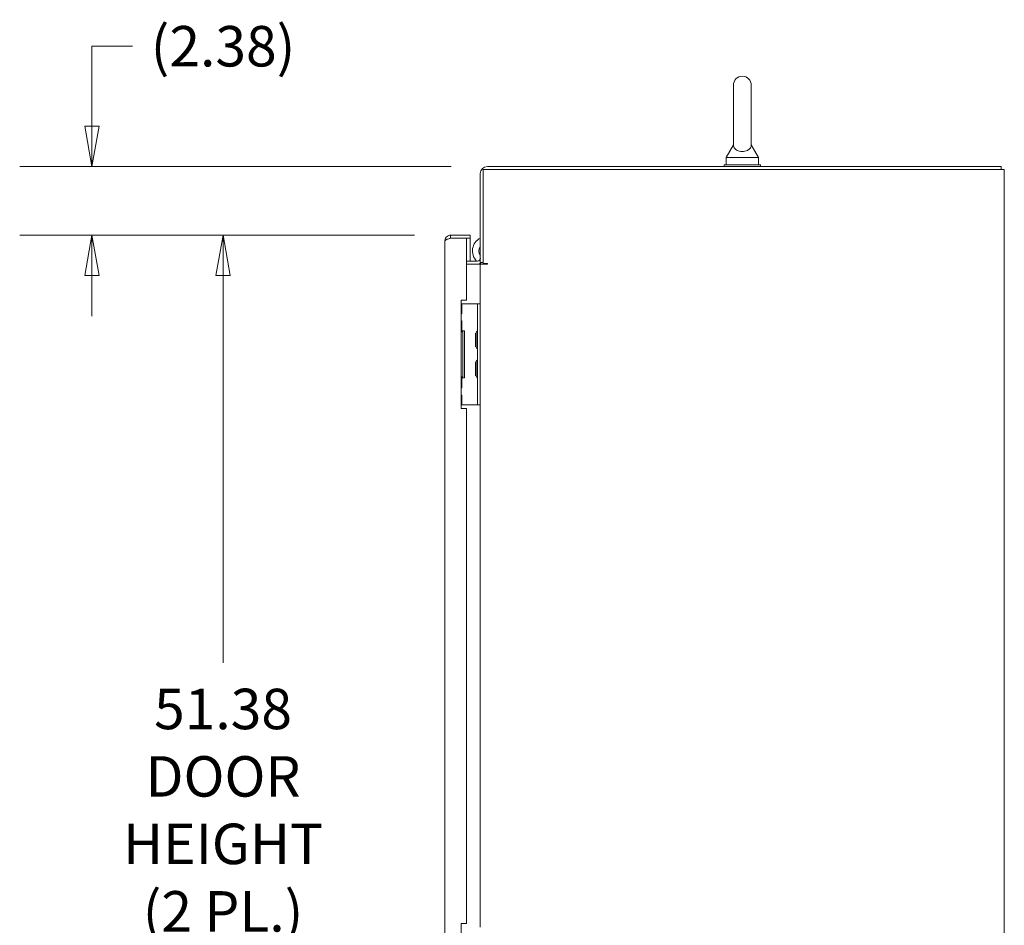
# Model space of a CAD drawing. Units: inches. Extents: x 17 to 324, y 6 to 206.
# Drawn here: x 143 to 177, y 129 to 160 of the extents above; entities that cross this region are included whole.
import ezdxf

# ---------------------------------------------------------------- set-up
doc = ezdxf.new("R2010")
doc.units = ezdxf.units.IN
doc.header["$LTSCALE"] = 20
doc.header["$MEASUREMENT"] = 0
doc.layers.get('0').update_dxf_attribs({"lineweight": 0})
doc.layers.add('Dimension (ANSI)', color=7, linetype='Continuous', lineweight=5)
doc.layers.add('Visible (ANSI)', color=7, linetype='Continuous', lineweight=5)
doc.styles.add('ROMANS', font='tahoma.ttf')
doc.dimstyles.new('Default (ANSI)', dxfattribs={"dimscale": 20, "dimtxt": 0.07, "dimasz": 0.07, "dimexe": 0.125, "dimexo": 0.0625, "dimgap": 0.031496, "dimtad": 0, "dimtih": 1, "dimtoh": 1, "dimrnd": 1e-08, "dimzin": 0, "dimdsep": 46, "dimtxsty": 'ROMANS', "dimblk": 'Filled-1', "dimcen": 0.09, "dimdle": 0.393701, "dimclrd": 256, "dimclre": 256, "dimclrt": 256, "dimadec": 0, "dimazin": 0, "dimtfac": 0.928571, "dimtofl": 0, "dimtmove": 0, "dimatfit": 3, "dimfxl": 1, "dimtolj": 1, "dimtzin": 0, "dimlwd": -1, "dimlwe": -1, "dimarcsym": 0})

# ---------------------------------------------------------------- blocks, each defined once
blk = doc.blocks.new('Filled-1')
at = {"color": 0}
for p, q in [((0, 0), (-1, 0.179)), ((-1, 0.179), (-1, -0.179)), ((-1, 0), (0, 0)), ((-1, -0.179), (0, 0))]:
    blk.add_line(p, q, dxfattribs=at)
at = {"color": 0, "flags": 128}
blk.add_lwpolyline([(-1, -0.179), (0, 0), (-1, 0.179), (-1, -0.179)], dxfattribs=at)
at = {"color": 0}
blk.add_solid([(-1, -0.179), (0, 0), (-1, 0.179), (-1, -0.179)], dxfattribs=at)
blk = doc.blocks.new('*D16')
at = {"layer": 'Defpoints', "color": 0, "transparency": 16777216}
for p in [(150.117, 152.533), (157.991, 152.533), (157.991, 101.158)]:
    blk.add_point(p, dxfattribs=at)
at = {"layer": 'Dimension (ANSI)', "transparency": 16777216}
for p, q in [((156.741, 152.533), (147.617, 152.533)), ((150.117, 151.133), (150.117, 137.741)), ((150.117, 102.558), (150.117, 127.544)), ((156.741, 101.158), (147.617, 101.158))]:
    blk.add_line(p, q, dxfattribs=at)
at = {"layer": 'Dimension (ANSI)', "transparency": 16777216, "xscale": 1.400000005960464, "yscale": 1.400000005960464, "zscale": 1.400000005960464}
for p, rotation in [((150.117, 152.533), 90), ((150.117, 101.158), 270)]:
    blk.add_blockref('Filled-1', p, dxfattribs=dict(at, rotation=rotation))
at = {"layer": 'Dimension (ANSI)', "transparency": 16777216, "insert": (150.117, 132.642), "char_height": 1.4, "attachment_point": 5, "style": 'ROMANS'}
blk.add_mtext('\\A1;\\fTahoma|b0|i0;\\H1.4000;51.38\\P\\fTahoma|b0|i0;\\H1.4000;DOOR\\P\\fTahoma|b0|i0;\\H1.4000;HEIGHT\\P\\fTahoma|b0|i0;\\H1.4000;(2 PL.)', dxfattribs=at)
blk = doc.blocks.new('*D17')
at = {"layer": 'Defpoints', "color": 0, "transparency": 16777216}
for p in [(159.262, 154.908), (145.583, 152.533), (157.991, 152.533)]:
    blk.add_point(p, dxfattribs=at)
at = {"layer": 'Dimension (ANSI)', "transparency": 16777216}
for p, q in [((145.583, 156.308), (145.583, 159.068)), ((145.583, 159.068), (146.983, 159.068)), ((158.012, 154.908), (143.083, 154.908)), ((156.741, 152.533), (143.083, 152.533)), ((145.583, 151.133), (145.583, 149.733))]:
    blk.add_line(p, q, dxfattribs=at)
at = {"layer": 'Dimension (ANSI)', "transparency": 16777216, "xscale": 1.400000005960464, "yscale": 1.400000005960464, "zscale": 1.400000005960464}
for p, rotation in [((145.583, 154.908), 270), ((145.583, 152.533), 90)]:
    blk.add_blockref('Filled-1', p, dxfattribs=dict(at, rotation=rotation))
at = {"layer": 'Dimension (ANSI)', "transparency": 16777216, "insert": (150.117, 159.068), "char_height": 1.4, "attachment_point": 5, "style": 'ROMANS'}
blk.add_mtext('\\A1;(2.38)', dxfattribs=at)

msp = doc.modelspace()

# ---------------------------------------------------------------- linework, layer by layer
at = {"layer": 'Visible (ANSI)'}
for p, q in [((167.77, 157.721), (167.77, 155.661)), ((168.39, 155.661), (168.39, 157.721)), ((167.77, 155.661), (167.52, 155.221)), ((168.39, 155.661), (168.64, 155.221)), ((167.455, 154.971), (168.705, 154.971)), ((167.455, 154.908), (167.455, 154.971)), ((167.52, 155.221), (168.64, 155.221)), ((167.52, 155.221), (167.52, 154.971)), ((168.64, 155.221), (168.64, 154.971)), ((168.705, 154.908), (168.705, 154.971)), ((159.017, 154.664), (159.017, 151.585)), ((159.121, 151.549), (159.121, 154.804)), ((159.121, 154.804), (176.945, 154.804)), ((177.038, 154.908), (159.262, 154.908)), ((177.142, 154.804), (176.945, 154.804)), ((177.038, 154.908), (177.038, 154.804)), ((177.142, 154.804), (177.142, 94.887)), ((157.793, 101.356), (157.793, 152.336)), ((158.668, 152.533), (157.991, 152.533)), ((157.991, 152.429), (157.991, 152.533)), ((157.991, 152.429), (158.543, 152.429)), ((157.991, 152.429), (158.668, 152.429)), ((158.543, 150.283), (158.543, 152.429)), ((158.543, 152.429), (158.668, 152.429)), ((158.668, 152.429), (158.668, 152.533)), ((158.668, 151.637), (158.668, 152.429)), ((158.543, 151.637), (158.924, 151.637)), ((159.017, 151.585), (159.121, 151.585)), ((158.543, 151.533), (158.924, 151.533)), ((158.924, 151.533), (159.017, 151.533)), ((159.017, 150.158), (159.017, 151.533)), ((159.262, 151.533), (159.017, 151.533)), ((159.121, 151.549), (159.262, 151.549)), ((158.356, 150.283), (158.543, 150.283)), ((158.356, 146.533), (158.356, 150.283)), ((158.381, 150.158), (158.356, 150.158)), ((158.381, 149.815), (158.381, 150.158)), ((158.381, 150.158), (158.388, 150.158)), ((158.388, 150.158), (158.83, 150.158)), ((158.83, 150.158), (158.924, 150.158)), ((158.924, 150.033), (158.924, 150.158)), ((159.017, 150.158), (158.924, 150.158)), ((158.924, 150.033), (158.924, 146.783)), ((159.017, 150.158), (159.017, 150.033)), ((159.017, 150.033), (159.017, 146.783)), ((158.381, 149.815), (158.356, 149.815)), ((158.356, 149.565), (158.381, 149.565)), ((158.381, 149.221), (158.381, 149.565)), ((158.381, 149.221), (158.356, 149.221)), ((158.407, 149.19), (158.356, 149.19)), ((158.381, 149.221), (158.388, 149.221)), ((158.388, 149.221), (158.469, 149.221)), ((158.407, 147.627), (158.407, 149.19)), ((158.469, 149.221), (158.469, 147.596)), ((158.853, 148.67), (158.853, 149.147)), ((158.877, 149.126), (158.853, 149.147)), ((158.877, 149.141), (158.877, 148.676)), ((158.877, 148.69), (158.853, 148.67)), ((158.853, 147.67), (158.853, 148.147)), ((158.877, 148.126), (158.853, 148.147)), ((158.877, 148.141), (158.877, 147.676)), ((158.356, 147.627), (158.407, 147.627)), ((158.356, 147.596), (158.381, 147.596)), ((158.388, 147.596), (158.381, 147.596)), ((158.381, 147.252), (158.381, 147.596)), ((158.469, 147.596), (158.388, 147.596)), ((158.877, 147.69), (158.853, 147.67)), ((158.381, 147.252), (158.356, 147.252)), ((158.356, 147.002), (158.381, 147.002)), ((158.381, 146.658), (158.381, 147.002)), ((158.356, 146.658), (158.381, 146.658)), ((158.543, 146.533), (158.356, 146.533)), ((158.381, 146.658), (158.388, 146.658)), ((158.388, 146.658), (158.83, 146.658)), ((158.543, 128.721), (158.543, 146.533)), ((158.83, 146.658), (158.924, 146.658)), ((158.924, 146.658), (158.924, 146.783)), ((158.924, 146.658), (159.017, 146.658)), ((159.017, 146.783), (159.017, 146.658)), ((159.017, 128.596), (159.017, 146.658)), ((158.356, 128.721), (158.543, 128.721)), ((158.356, 124.971), (158.356, 128.721))]:
    msp.add_line(p, q, dxfattribs=at)
for centre, radius, start, end in [((168.08, 157.721), 0.31, 0, 180), ((159.262, 154.664), 0.245, 90, 180), ((159.244, 151.984), 0.5, 116.944, 223.833), ((159.244, 151.984), 0.281, 143.663, 216.337), ((158.924, 151.731), 0.0938, 270, 0), ((158.924, 151.731), 0.198, 270, 312.52), ((159.244, 151.984), 0.5, 240.5941, 244.2317), ((159.262, 151.541), 0.00781, 270, 90), ((159.004, 149.135), 0.127, 134.6653, 176.3316), ((158.892, 149.247), 0.0312, 314.6653, 0), ((158.908, 149.141), 0.0312, 176.3316, 180), ((158.908, 148.676), 0.0312, 180, 183.6684), ((159.004, 148.682), 0.127, 183.6684, 225.3347), ((158.892, 148.569), 0.0312, 0, 45.3347), ((159.004, 148.135), 0.127, 134.6653, 176.3316), ((158.892, 148.247), 0.0312, 314.6653, 0), ((158.908, 148.141), 0.0312, 176.3316, 180), ((158.908, 147.676), 0.0312, 180, 183.6684), ((159.004, 147.682), 0.127, 183.6684, 225.3347), ((158.892, 147.569), 0.0312, 0, 45.3347)]:
    msp.add_arc(centre, radius, start, end, dxfattribs=at)
for points, knots in [([(168.39, 155.661), (168.39, 155.661), (168.39, 155.659), (168.39, 155.65), (168.389, 155.637), (168.382, 155.598), (168.37, 155.561), (168.318, 155.502), (168.291, 155.482), (168.234, 155.453), (168.203, 155.442), (168.138, 155.429), (168.106, 155.426), (168.041, 155.427), (168.011, 155.431), (167.952, 155.444), (167.924, 155.454), (167.872, 155.48), (167.848, 155.497), (167.807, 155.539), (167.791, 155.565), (167.771, 155.62), (167.77, 155.647), (167.77, 155.659), (167.77, 155.661), (167.77, 155.661)], [0.914238, 0.914238, 0.914238, 0.914238, 0.952055, 0.952055, 1.031104, 1.031104, 1.178734, 1.178734, 1.276263, 1.276263, 1.362415, 1.362415, 1.439826, 1.439826, 1.514202, 1.514202, 1.592685, 1.592685, 1.685246, 1.685246, 1.802688, 1.802688, 1.946222, 1.946222, 1.985807, 1.985807, 1.985807, 1.985807]), ([(157.991, 152.533), (157.931, 152.533), (157.873, 152.505), (157.836, 152.458), (157.808, 152.424), (157.793, 152.38), (157.793, 152.336)], [0, 0, 0, 0, 0.902249, 0.902249, 0.902249, 1.570796, 1.570796, 1.570796, 1.570796]), ([(157.793, 152.336), (157.793, 152.353), (157.822, 152.371), (157.868, 152.389), (157.903, 152.402), (157.947, 152.415), (157.991, 152.429)], [0, 0, 0, 0, 0.902249, 0.902249, 0.902249, 1.570796, 1.570796, 1.570796, 1.570796]), ([(157.937, 152.412), (157.94, 152.415), (157.944, 152.417), (157.947, 152.419), (157.961, 152.426), (157.976, 152.429), (157.991, 152.429)], [0.957768, 0.957768, 0.957768, 0.957768, 1.0873332, 1.0873332, 1.0873332, 1.5707963, 1.5707963, 1.5707963, 1.5707963])]:
    msp.add_open_spline(points, degree=3, knots=knots, dxfattribs=at)

# ---------------------------------------------------------------- dimensions: what is measured, and where the dimension line sits
at = {"layer": 'Dimension (ANSI)'}
for base, p1, angle, text, picture, middle in [((145.583089737, 152.533372728), (159.261979817, 154.908372728), 90, '(<>)', '*D17', (150.116839069, 159.067566587)), ((150.116839069, 152.533372728), (157.990854817, 101.158372728), 270, '\\fTahoma|b0|i0;\\H1.4000;<>\\P\\fTahoma|b0|i0;\\H1.4000;DOOR\\P\\fTahoma|b0|i0;\\H1.4000;HEIGHT\\P\\fTahoma|b0|i0;\\H1.4000;(2 PL.)', '*D16', (150.116839069, 132.642157379))]:
    dim = msp.add_linear_dim(base=base, p1=p1, p2=(157.990854817, 152.533372728), angle=angle, text=text, dimstyle='Default (ANSI)', override={"dimgap": 0.031496, "dimdec": 2, "dimtol": 0, "dimlim": 0, "dimtp": 0, "dimtm": 0, "dimtdec": 2, "dimatfit": 1}, dxfattribs=at)
    dim.commit()
    dim.dimension.update_dxf_attribs({"geometry": picture, "text_midpoint": middle, "dimtype": 160})

doc.saveas('drawing.dxf')
